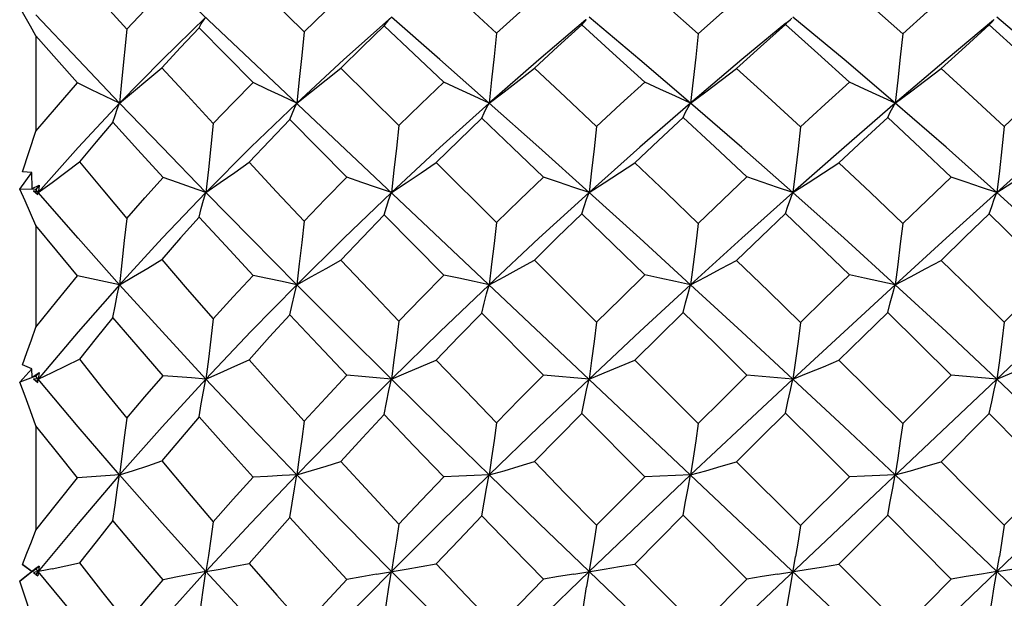
# Model space of a CAD drawing. Units: inches. Extents: x 0.5 to 33.6, y 0.5 to 21.6.
# Drawn here: x 23.1 to 23.4, y 10 to 10.2 of the extents above; entities that cross this region are included whole.
import ezdxf

# ---------------------------------------------------------------- set-up
doc = ezdxf.new("R2010")
doc.units = ezdxf.units.IN
doc.header["$LTSCALE"] = 1.87
doc.header["$MEASUREMENT"] = 0
doc.layers.get('0').update_dxf_attribs({"linetype": 'CONTINUOUS'})
doc.layers.add('DRIVEN_DIMS', color=7, linetype='CONTINUOUS')
doc.layers.add('NOTES', color=7, linetype='CONTINUOUS')
doc.dimstyles.new('DIMSTYLE_1', dxfattribs={"dimtxt": 0.1, "dimasz": 0.1875, "dimexe": 0.125, "dimexo": 0.0625, "dimgap": 0.1, "dimtad": 0, "dimtih": 1, "dimtoh": 1, "dimdec": 1, "dimzin": 4, "dimdsep": 46, "dimtxsty": 'STANDARD', "dimblk": '_FILLED', "dimblk1": '_FILLED', "dimblk2": '_FILLED', "dimcen": 0.09, "dimadec": 3, "dimazin": 1, "dimtp": 0.1, "dimtm": 0.1, "dimtfac": 1, "dimtofl": 0, "dimtmove": 0, "dimatfit": 3, "dimldrblk": '_FILLED', "dimfxl": 1, "dimtolj": 1, "dimtzin": 4, "dimarcsym": 0})
doc.dimstyles.get("Standard").update_dxf_attribs({"dimtxt": 0.1, "dimasz": 0.1875, "dimexe": 0.125, "dimexo": 0.0625, "dimgap": 0.09, "dimtad": 0, "dimtih": 1, "dimtoh": 1, "dimdec": 3, "dimzin": 4, "dimdsep": 46, "dimtxsty": 'STANDARD', "dimblk": '_FILLED', "dimblk1": '_FILLED', "dimblk2": '_FILLED', "dimcen": 0.09, "dimadec": 3, "dimazin": 1, "dimtol": 1, "dimtp": 0.1, "dimtm": 0.1, "dimtfac": 1, "dimtdec": 3, "dimtofl": 0, "dimtmove": 0, "dimatfit": 3, "dimldrblk": '_FILLED', "dimfxl": 1, "dimtolj": 1, "dimtzin": 4, "dimarcsym": 0})

# ---------------------------------------------------------------- blocks, each defined once
blk = doc.blocks.new('_FILLED')
at = {"color": 0, "linetype": 'BYBLOCK'}
blk.add_solid([(0, 0), (-1, 0.1667), (-1, -0.1667)], dxfattribs=at)
blk = doc.blocks.new('*D0')
at = {"layer": 'DRIVEN_DIMS', "color": 7, "linetype": 'CONTINUOUS'}
for p, q in [((18.20513, 10.39863), (22.48608, 10.39863)), ((22.58684, 10.39863), (22.65694, 10.39863)), ((22.74236, 10.39863), (22.99645, 10.39863)), ((23.17826, 10.39863), (27.13794, 10.39863)), ((27.01294, 10.39863), (27.01294, 9.13131)), ((27.01294, 7.56398), (27.01294, 8.68131)), ((18.20513, 7.56398), (22.80506, 7.56398)), ((22.97153, 7.56398), (27.13794, 7.56398))]:
    blk.add_line(p, q, dxfattribs=at)
at = {"layer": 'DRIVEN_DIMS', "color": 7, "linetype": 'CONTINUOUS', "xscale": 0.1875, "yscale": 0.1875, "zscale": 0.1875}
for p, rotation in [((27.01294, 10.39863), 90), ((27.01294, 7.56398), 270)]:
    blk.add_blockref('_FILLED', p, dxfattribs=dict(at, rotation=rotation))
at = {"layer": 'DRIVEN_DIMS', "color": 7, "linetype": 'CONTINUOUS', "insert": (26.91294, 9.03131), "char_height": 0.1, "width": 0.6, "attachment_point": 2, "line_spacing_factor": 0.9}
blk.add_mtext('72.0\\P[2.83]', dxfattribs=at)

msp = doc.modelspace()

# ---------------------------------------------------------------- linework, layer by layer
at = {"color": 7, "linetype": 'CONTINUOUS'}
for p, q in [((23.50265, 9.87111), (23.13541, 10.21776)), ((23.18695, 10.18871), (23.20032, 10.17549)), ((23.46933, 10.18604), (23.16902, 9.90256)), ((23.1454, 10.16872), (23.13512, 10.17964)), ((23.13512, 10.17448), (23.13512, 10.15132)), ((23.1879, 10.16317), (23.17479, 10.17642)), ((23.15546, 10.15817), (23.1454, 10.16872)), ((23.20924, 10.16666), (23.22335, 10.15268)), ((23.21072, 10.14014), (23.19683, 10.15415)), ((23.13186, 10.14148), (23.13512, 10.15132)), ((23.23241, 10.14369), (23.24711, 10.1291)), ((23.13117, 10.13726), (23.13413, 10.14129)), ((23.13413, 10.14129), (23.13186, 10.14148)), ((23.13417, 10.13744), (23.13413, 10.14129)), ((23.13512, 10.13712), (23.13117, 10.13726)), ((23.13417, 10.13744), (23.13588, 10.13823)), ((23.1357, 10.13645), (23.1345, 10.13687)), ((23.1345, 10.13687), (23.13556, 10.13591)), ((23.13588, 10.13823), (23.13512, 10.13712)), ((23.1357, 10.13645), (23.13512, 10.13712)), ((23.1357, 10.13645), (23.13539, 10.13609)), ((23.13556, 10.13591), (23.1357, 10.13645)), ((23.13579, 10.13734), (23.1357, 10.13645)), ((23.1454, 10.12533), (23.1357, 10.13645)), ((23.13588, 10.13823), (23.13579, 10.13734)), ((23.23432, 10.11637), (23.2198, 10.13099)), ((23.13512, 10.1284), (23.13512, 10.10374)), ((23.15546, 10.11403), (23.1454, 10.12533)), ((23.2563, 10.11996), (23.27143, 10.10491)), ((23.15546, 10.11403), (23.14526, 10.11618)), ((23.37054, 10.10492), (23.38204, 10.11638)), ((23.25853, 10.09205), (23.24352, 10.10712)), ((23.28071, 10.09567), (23.29613, 10.08031)), ((23.13117, 10.09034), (23.13413, 10.09354)), ((23.13413, 10.09354), (23.13186, 10.09453)), ((23.13417, 10.09159), (23.13413, 10.09354)), ((23.13512, 10.09179), (23.13117, 10.09034)), ((23.13417, 10.09159), (23.13588, 10.09265)), ((23.1357, 10.09108), (23.1345, 10.09117)), ((23.1345, 10.09117), (23.13556, 10.09027)), ((23.13588, 10.09265), (23.13512, 10.09179)), ((23.1357, 10.09108), (23.13512, 10.09179)), ((23.1357, 10.09108), (23.13526, 10.09054)), ((23.13556, 10.09027), (23.1357, 10.09108)), ((23.13588, 10.09265), (23.1357, 10.09108)), ((23.1454, 10.07948), (23.1357, 10.09108)), ((23.26961, 10.09108), (23.25853, 10.09205)), ((23.31917, 10.09108), (23.308, 10.09206)), ((23.34587, 10.08031), (23.35764, 10.09205)), ((23.36874, 10.09108), (23.35764, 10.09205)), ((23.28315, 10.06735), (23.26781, 10.08273)), ((23.36692, 10.08274), (23.3552, 10.071)), ((23.13512, 10.07975), (23.13512, 10.05436)), ((23.15546, 10.06778), (23.1454, 10.07948)), ((23.30546, 10.071), (23.321, 10.05547)), ((23.321, 10.05547), (23.33289, 10.06735)), ((23.308, 10.04247), (23.29248, 10.058)), ((23.34222, 10.058), (23.33035, 10.04613)), ((23.13186, 10.04604), (23.13417, 10.0443)), ((23.13413, 10.0443), (23.13186, 10.04604)), ((23.13417, 10.0443), (23.13588, 10.0456)), ((23.13588, 10.0456), (23.13512, 10.04502)), ((23.13588, 10.0456), (23.13556, 10.04324)), ((23.33035, 10.04613), (23.34587, 10.0306)), ((23.13512, 10.04502), (23.13117, 10.04202)), ((23.13117, 10.04202), (23.13413, 10.0443)), ((23.13417, 10.0443), (23.13413, 10.0443)), ((23.13903, 10.04498), (23.1345, 10.04405)), ((23.1345, 10.04405), (23.13556, 10.04324)), ((23.1357, 10.0443), (23.13512, 10.04502)), ((23.1357, 10.0443), (23.13512, 10.04358)), ((23.13512, 10.04358), (23.13556, 10.04324)), ((23.29613, 10.03059), (23.308, 10.04247))]:
    msp.add_line(p, q, dxfattribs=at)
for points in [[(23.14569, 10.18884), (23.15139, 10.18251), (23.15719, 10.17611)], [(23.23241, 10.18864), (23.23973, 10.18194), (23.24711, 10.17514)], [(23.28071, 10.1886), (23.28825, 10.18198), (23.29613, 10.17498)], [(23.33035, 10.18859), (23.33808, 10.18187), (23.34587, 10.17498)], [(23.15719, 10.17611), (23.16157, 10.18071), (23.16602, 10.18529)], [(23.20032, 10.17549), (23.20552, 10.18047), (23.21072, 10.18537)], [(23.24711, 10.17514), (23.25278, 10.18028), (23.25853, 10.18541)], [(23.29613, 10.17498), (23.30208, 10.18025), (23.308, 10.18543)], [(23.34587, 10.17498), (23.35184, 10.1803), (23.35764, 10.18542)], [(23.13512, 10.17448), (23.13378, 10.17686), (23.13247, 10.17914), (23.13117, 10.18135)], [(23.17646, 10.17901), (23.16581, 10.1687), (23.15546, 10.15817)], [(23.17479, 10.17642), (23.17532, 10.17738), (23.17588, 10.17825), (23.17646, 10.17901)], [(23.22155, 10.17902), (23.20995, 10.16872), (23.19855, 10.15817)], [(23.2198, 10.1769), (23.2145, 10.17181), (23.20924, 10.16666)], [(23.2198, 10.1769), (23.22036, 10.17769), (23.22095, 10.1784), (23.22155, 10.17902)], [(23.23432, 10.16323), (23.22703, 10.17011), (23.2198, 10.1769)], [(23.2453, 10.15817), (23.23333, 10.16872), (23.22155, 10.17902)], [(23.26884, 10.17837), (23.25739, 10.1687), (23.2453, 10.15817)], [(23.26781, 10.17715), (23.26203, 10.17189), (23.2563, 10.16661)], [(23.26781, 10.17715), (23.26839, 10.17785), (23.26899, 10.17847)], [(23.28315, 10.16326), (23.27538, 10.17033), (23.26781, 10.17715)], [(23.2943, 10.15817), (23.28192, 10.1687), (23.26961, 10.17901)], [(23.31746, 10.17761), (23.30674, 10.16872), (23.2943, 10.15817)], [(23.31735, 10.17723), (23.31131, 10.17186), (23.30546, 10.16658)], [(23.31735, 10.17723), (23.31794, 10.1779), (23.31855, 10.1785), (23.31887, 10.17877)], [(23.33289, 10.16327), (23.32526, 10.17017), (23.31735, 10.17723)], [(23.34405, 10.15817), (23.33161, 10.16872), (23.31917, 10.17901)], [(23.3679, 10.17831), (23.35642, 10.1687), (23.34405, 10.15817)], [(23.36692, 10.17715), (23.36112, 10.17195), (23.3552, 10.16659)], [(23.36692, 10.17715), (23.36751, 10.17785), (23.36812, 10.17847)], [(23.38204, 10.16324), (23.37455, 10.1702), (23.36692, 10.17715)], [(23.39305, 10.15817), (23.38096, 10.1687), (23.36874, 10.17901)], [(23.14526, 10.16306), (23.14013, 10.16882), (23.13512, 10.17448)], [(23.15719, 10.17611), (23.15603, 10.16411), (23.15546, 10.15817)], [(23.17479, 10.17642), (23.17026, 10.17165), (23.16571, 10.16676)], [(23.20032, 10.17549), (23.19974, 10.16969), (23.19915, 10.1639), (23.19855, 10.15817)], [(23.24711, 10.17514), (23.24652, 10.16946), (23.24592, 10.16379), (23.2453, 10.15817)], [(23.29613, 10.17498), (23.29553, 10.16935), (23.29492, 10.16373), (23.2943, 10.15817)], [(23.34587, 10.17498), (23.34528, 10.16935), (23.34467, 10.16374), (23.34405, 10.15817)], [(23.15546, 10.15817), (23.15887, 10.16097), (23.16229, 10.16385), (23.16571, 10.16676)], [(23.16571, 10.16676), (23.17193, 10.15998), (23.17821, 10.15317)], [(23.19855, 10.15817), (23.20211, 10.16094), (23.20568, 10.16378), (23.20924, 10.16666)], [(23.2453, 10.15817), (23.24897, 10.16092), (23.25264, 10.16373), (23.2563, 10.16661)], [(23.2563, 10.16661), (23.26384, 10.15957), (23.27143, 10.15243)], [(23.2943, 10.15817), (23.29802, 10.16091), (23.30175, 10.16372), (23.30546, 10.16658)], [(23.30546, 10.16658), (23.31307, 10.15965), (23.321, 10.15235)], [(23.34405, 10.15817), (23.34777, 10.1609), (23.35149, 10.16372), (23.3552, 10.16659)], [(23.3552, 10.16659), (23.36288, 10.15955), (23.37054, 10.15243)], [(23.13512, 10.15132), (23.14013, 10.1572), (23.14526, 10.16306)], [(23.15546, 10.15817), (23.15206, 10.15978), (23.14866, 10.16141), (23.14526, 10.16306)], [(23.17821, 10.15317), (23.18304, 10.1582), (23.1879, 10.16317)], [(23.19855, 10.15817), (23.195, 10.15981), (23.19144, 10.16148), (23.1879, 10.16317)], [(23.22335, 10.15268), (23.22874, 10.1579), (23.23432, 10.16323)], [(23.2453, 10.15817), (23.24164, 10.15983), (23.23797, 10.16152), (23.23432, 10.16323)], [(23.27143, 10.15243), (23.27728, 10.15787), (23.28315, 10.16326)], [(23.2943, 10.15817), (23.29058, 10.15984), (23.28685, 10.16154), (23.28315, 10.16326)], [(23.321, 10.15235), (23.32704, 10.15791), (23.33289, 10.16327)], [(23.34405, 10.15817), (23.34033, 10.15984), (23.3366, 10.16154), (23.33289, 10.16327)], [(23.37054, 10.15243), (23.37631, 10.15787), (23.38204, 10.16324)], [(23.15546, 10.15817), (23.1454, 10.14739), (23.1357, 10.13645)], [(23.15384, 10.15349), (23.15435, 10.15515), (23.15489, 10.15671), (23.15546, 10.15817)], [(23.17646, 10.13645), (23.16581, 10.14741), (23.15546, 10.15817)], [(23.19855, 10.15817), (23.18738, 10.14741), (23.17646, 10.13645)], [(23.19683, 10.15415), (23.19738, 10.15557), (23.19795, 10.15692), (23.19855, 10.15817)], [(23.2453, 10.15817), (23.23333, 10.1474), (23.22155, 10.13645)], [(23.24352, 10.15452), (23.24409, 10.15581), (23.24469, 10.15703), (23.2453, 10.15817)], [(23.26961, 10.13645), (23.25739, 10.14741), (23.2453, 10.15817)], [(23.2943, 10.15817), (23.28192, 10.14741), (23.26961, 10.13645)], [(23.29248, 10.15469), (23.29307, 10.15592), (23.29367, 10.15708), (23.2943, 10.15817)], [(23.31917, 10.13645), (23.30674, 10.14739), (23.2943, 10.15817)], [(23.34405, 10.15817), (23.33161, 10.14739), (23.31917, 10.13645)], [(23.34222, 10.15469), (23.34282, 10.15592), (23.34343, 10.15708), (23.34405, 10.15817)], [(23.36874, 10.13645), (23.35642, 10.14741), (23.34405, 10.15817)], [(23.39305, 10.15817), (23.38096, 10.14741), (23.36874, 10.13645)], [(23.15384, 10.15349), (23.14978, 10.14876), (23.14569, 10.1439)], [(23.16602, 10.14005), (23.15987, 10.14682), (23.15384, 10.15349)], [(23.17821, 10.15317), (23.17763, 10.14757), (23.17705, 10.14198), (23.17646, 10.13645)], [(23.19683, 10.15415), (23.1919, 10.14901), (23.18695, 10.14377)], [(23.24352, 10.15452), (23.2379, 10.14908), (23.23241, 10.14369)], [(23.25853, 10.14019), (23.25099, 10.1474), (23.24352, 10.15452)], [(23.29248, 10.15469), (23.28648, 10.14909), (23.28071, 10.14365)], [(23.308, 10.1402), (23.30019, 10.14752), (23.29248, 10.15469)], [(23.34222, 10.15469), (23.33636, 10.14925), (23.33035, 10.14364)], [(23.35764, 10.14019), (23.35012, 10.14731), (23.34222, 10.15469)], [(23.22335, 10.15268), (23.22276, 10.14724), (23.22216, 10.14182), (23.22155, 10.13645)], [(23.27143, 10.15243), (23.27084, 10.14707), (23.27023, 10.14173), (23.26961, 10.13645)], [(23.321, 10.15235), (23.32041, 10.14702), (23.3198, 10.14171), (23.31917, 10.13645)], [(23.37054, 10.15243), (23.36996, 10.14707), (23.36936, 10.14173), (23.36874, 10.13645)], [(23.1357, 10.13645), (23.13903, 10.13889), (23.14236, 10.14137), (23.14569, 10.1439)], [(23.14569, 10.1439), (23.15136, 10.13708), (23.15719, 10.13014)], [(23.17646, 10.13645), (23.17995, 10.13884), (23.18345, 10.14128), (23.18695, 10.14377)], [(23.18695, 10.14377), (23.19364, 10.1366), (23.20032, 10.12947)], [(23.22155, 10.13645), (23.22517, 10.13881), (23.2288, 10.14123), (23.23241, 10.14369)], [(23.26961, 10.13645), (23.27331, 10.13879), (23.27702, 10.1412), (23.28071, 10.14365)], [(23.28071, 10.14365), (23.2884, 10.13633), (23.29613, 10.12893)], [(23.31917, 10.13645), (23.3229, 10.13879), (23.32663, 10.14119), (23.33035, 10.14364)], [(23.33035, 10.14364), (23.33804, 10.13639), (23.34587, 10.12893)], [(23.36874, 10.13645), (23.37243, 10.13879), (23.37614, 10.1412), (23.37982, 10.14365)], [(23.15719, 10.13014), (23.16159, 10.13513), (23.16602, 10.14005)], [(23.17646, 10.13645), (23.17298, 10.13764), (23.1695, 10.13884), (23.16602, 10.14005)], [(23.20032, 10.12947), (23.20548, 10.1348), (23.21072, 10.14014)], [(23.22155, 10.13645), (23.21794, 10.13766), (23.21432, 10.1389), (23.21072, 10.14014)], [(23.24711, 10.1291), (23.2528, 10.13465), (23.25853, 10.14019)], [(23.26961, 10.13645), (23.26591, 10.13768), (23.26221, 10.13892), (23.25853, 10.14019)], [(23.29613, 10.12893), (23.3021, 10.13463), (23.308, 10.1402)], [(23.31917, 10.13645), (23.31545, 10.13768), (23.31172, 10.13894), (23.308, 10.1402)], [(23.34587, 10.12893), (23.35177, 10.13459), (23.35764, 10.14019)], [(23.36874, 10.13645), (23.36504, 10.13768), (23.36133, 10.13893), (23.35764, 10.14019)], [(23.13512, 10.1284), (23.13378, 10.13144), (23.13247, 10.13439), (23.13117, 10.13726)], [(23.17646, 10.13645), (23.16581, 10.12531), (23.15546, 10.11403)], [(23.17479, 10.13047), (23.17532, 10.13256), (23.17588, 10.13455), (23.17646, 10.13645)], [(23.19855, 10.11403), (23.18738, 10.12531), (23.17646, 10.13645)], [(23.22155, 10.13645), (23.20995, 10.12533), (23.19855, 10.11403)], [(23.2198, 10.13099), (23.22036, 10.13289), (23.22095, 10.13471), (23.22155, 10.13645)], [(23.26961, 10.13645), (23.25739, 10.12531), (23.2453, 10.11403)], [(23.26781, 10.13126), (23.26839, 10.13306), (23.26899, 10.1348), (23.26961, 10.13645)], [(23.2943, 10.11403), (23.28192, 10.12531), (23.26961, 10.13645)], [(23.31917, 10.13645), (23.30674, 10.12533), (23.2943, 10.11403)], [(23.31735, 10.13135), (23.31794, 10.13312), (23.31855, 10.13482), (23.31917, 10.13645)], [(23.34405, 10.11403), (23.33161, 10.12533), (23.31917, 10.13645)], [(23.36874, 10.13645), (23.35642, 10.12531), (23.34405, 10.11403)], [(23.36692, 10.13127), (23.36751, 10.13306), (23.36812, 10.1348), (23.36874, 10.13645)], [(23.39305, 10.11403), (23.38096, 10.12531), (23.36874, 10.13645)], [(23.31735, 10.13135), (23.31142, 10.12567), (23.30546, 10.11994)], [(23.33289, 10.11641), (23.32516, 10.12387), (23.31735, 10.13135)], [(23.15719, 10.13014), (23.15661, 10.12473), (23.15603, 10.11935), (23.15546, 10.11403)], [(23.17479, 10.13047), (23.17027, 10.12538), (23.16571, 10.12013)], [(23.1879, 10.1163), (23.18129, 10.12343), (23.17479, 10.13047)], [(23.20032, 10.12947), (23.19974, 10.12429), (23.19915, 10.11913), (23.19855, 10.11403)], [(23.2198, 10.13099), (23.21449, 10.12552), (23.20924, 10.12002)], [(23.24711, 10.1291), (23.24652, 10.12404), (23.24592, 10.11901), (23.2453, 10.11403)], [(23.26781, 10.13126), (23.26196, 10.12555), (23.2563, 10.11996)], [(23.28315, 10.1164), (23.27546, 10.12386), (23.26781, 10.13126)], [(23.29613, 10.12893), (23.29553, 10.12393), (23.29492, 10.11895), (23.2943, 10.11403)], [(23.34587, 10.12893), (23.34528, 10.12393), (23.34467, 10.11895), (23.34405, 10.11403)], [(23.36692, 10.13127), (23.36107, 10.12563), (23.3552, 10.11994)], [(23.38204, 10.11638), (23.37462, 10.12373), (23.36692, 10.13127)], [(23.14526, 10.11618), (23.14019, 10.12226), (23.13512, 10.1284)], [(23.15546, 10.11403), (23.15887, 10.11602), (23.16229, 10.11806), (23.16571, 10.12013)], [(23.16571, 10.12013), (23.17192, 10.11292), (23.17821, 10.1057)], [(23.19855, 10.11403), (23.20211, 10.11598), (23.20568, 10.11799), (23.20924, 10.12002)], [(23.20924, 10.12002), (23.21611, 10.11277), (23.22335, 10.10518)], [(23.2453, 10.11403), (23.24897, 10.11596), (23.25264, 10.11794), (23.2563, 10.11996)], [(23.2943, 10.11403), (23.29802, 10.11595), (23.30175, 10.11793), (23.30546, 10.11994)], [(23.30546, 10.11994), (23.31322, 10.11242), (23.321, 10.10483)], [(23.34405, 10.11403), (23.34777, 10.11595), (23.35149, 10.11793), (23.3552, 10.11994)], [(23.3552, 10.11994), (23.36288, 10.11246), (23.37054, 10.10492)], [(23.13512, 10.10374), (23.14017, 10.11001), (23.14526, 10.11618)], [(23.17821, 10.1057), (23.18307, 10.11105), (23.1879, 10.1163)], [(23.19855, 10.11403), (23.195, 10.11478), (23.19144, 10.11554), (23.1879, 10.1163)], [(23.22335, 10.10518), (23.2289, 10.11087), (23.23432, 10.11637)], [(23.2453, 10.11403), (23.24164, 10.1148), (23.23797, 10.11559), (23.23432, 10.11637)], [(23.27143, 10.10491), (23.2773, 10.11069), (23.28315, 10.1164)], [(23.2943, 10.11403), (23.29058, 10.11481), (23.28685, 10.11561), (23.28315, 10.1164)], [(23.321, 10.10483), (23.32695, 10.11064), (23.33289, 10.11641)], [(23.34405, 10.11403), (23.34033, 10.11481), (23.3366, 10.11561), (23.33289, 10.11641)], [(23.15546, 10.11403), (23.1454, 10.1026), (23.1357, 10.09108)], [(23.15384, 10.10604), (23.15435, 10.10879), (23.15489, 10.11147), (23.15546, 10.11403)], [(23.17646, 10.09108), (23.16581, 10.10262), (23.15546, 10.11403)], [(23.19855, 10.11403), (23.18738, 10.10262), (23.17646, 10.09108)], [(23.19683, 10.10673), (23.19738, 10.10924), (23.19795, 10.11168), (23.19855, 10.11403)], [(23.22155, 10.09109), (23.20995, 10.1026), (23.19855, 10.11403)], [(23.2453, 10.11403), (23.23333, 10.1026), (23.22155, 10.09109)], [(23.24352, 10.10712), (23.24409, 10.1095), (23.24469, 10.1118), (23.2453, 10.11403)], [(23.2943, 10.11403), (23.28192, 10.10262), (23.26961, 10.09108)], [(23.29248, 10.1073), (23.29307, 10.10961), (23.29367, 10.11186), (23.2943, 10.11403)], [(23.31917, 10.09108), (23.30674, 10.1026), (23.2943, 10.11403)], [(23.34405, 10.11403), (23.33161, 10.1026), (23.31917, 10.09108)], [(23.34222, 10.1073), (23.34282, 10.10961), (23.34343, 10.11186), (23.34405, 10.11403)], [(23.36874, 10.09108), (23.35642, 10.10262), (23.34405, 10.11403)], [(23.15384, 10.10604), (23.14979, 10.10106), (23.14569, 10.09594)], [(23.16602, 10.0919), (23.15994, 10.09892), (23.15384, 10.10604)], [(23.17821, 10.1057), (23.17763, 10.10078), (23.17705, 10.0959), (23.17646, 10.09108)], [(23.19683, 10.10673), (23.19192, 10.10133), (23.18695, 10.0958)], [(23.21072, 10.092), (23.20372, 10.0994), (23.19683, 10.10673)], [(23.22335, 10.10518), (23.22276, 10.10044), (23.22216, 10.09573), (23.22155, 10.09109)], [(23.24352, 10.10712), (23.23792, 10.1014), (23.23241, 10.09571)], [(23.29248, 10.1073), (23.28655, 10.10146), (23.28071, 10.09567)], [(23.308, 10.09206), (23.30023, 10.09971), (23.29248, 10.1073)], [(23.34222, 10.1073), (23.3363, 10.1015), (23.33035, 10.09566)], [(23.35764, 10.09205), (23.35005, 10.09959), (23.34222, 10.1073)], [(23.13186, 10.09453), (23.13294, 10.09756), (23.13403, 10.10064), (23.13512, 10.10374)], [(23.27143, 10.10491), (23.27084, 10.10026), (23.27023, 10.09564), (23.26961, 10.09108)], [(23.321, 10.10483), (23.32041, 10.10021), (23.3198, 10.09561), (23.31917, 10.09108)], [(23.37054, 10.10492), (23.36996, 10.10026), (23.36936, 10.09564), (23.36874, 10.09108)], [(23.1357, 10.09108), (23.13903, 10.09267), (23.14236, 10.09429), (23.14569, 10.09594)], [(23.14569, 10.09594), (23.1514, 10.08875), (23.15719, 10.08157)], [(23.17646, 10.09108), (23.17995, 10.09262), (23.18345, 10.09419), (23.18695, 10.0958)], [(23.18695, 10.0958), (23.19363, 10.08831), (23.20032, 10.08087)], [(23.22155, 10.09109), (23.22517, 10.09259), (23.2288, 10.09414), (23.23241, 10.09571)], [(23.23241, 10.09571), (23.23957, 10.08829), (23.24711, 10.08048)], [(23.26961, 10.09108), (23.27331, 10.09258), (23.27702, 10.09411), (23.28071, 10.09567)], [(23.31917, 10.09108), (23.3229, 10.09257), (23.32663, 10.0941), (23.33035, 10.09566)], [(23.33035, 10.09566), (23.33811, 10.088), (23.34587, 10.08031)], [(23.36874, 10.09108), (23.37243, 10.09257), (23.37614, 10.09411), (23.37982, 10.09568)], [(23.17646, 10.09108), (23.16581, 10.07946), (23.15546, 10.06778)], [(23.15719, 10.08157), (23.1616, 10.08676), (23.16602, 10.0919)], [(23.17646, 10.09108), (23.17298, 10.09136), (23.1695, 10.09164), (23.16602, 10.0919)], [(23.17479, 10.08191), (23.17532, 10.08505), (23.17588, 10.08811), (23.17646, 10.09108)], [(23.19855, 10.06778), (23.18738, 10.07946), (23.17646, 10.09108)], [(23.22155, 10.09109), (23.20995, 10.07948), (23.19855, 10.06778)], [(23.20032, 10.08087), (23.20561, 10.08656), (23.21072, 10.092)], [(23.22155, 10.09109), (23.21794, 10.09139), (23.21432, 10.0917), (23.21072, 10.092)], [(23.2198, 10.08245), (23.22036, 10.0854), (23.22095, 10.08828), (23.22155, 10.09109)], [(23.2453, 10.06778), (23.23333, 10.07948), (23.22155, 10.09109)], [(23.26961, 10.09108), (23.25739, 10.07946), (23.2453, 10.06778)], [(23.24711, 10.08048), (23.25279, 10.08626), (23.25853, 10.09205)], [(23.26781, 10.08273), (23.26839, 10.08558), (23.26899, 10.08837), (23.26961, 10.09108)], [(23.31917, 10.09108), (23.30674, 10.07948), (23.2943, 10.06778)], [(23.29613, 10.08031), (23.30202, 10.08616), (23.308, 10.09206)], [(23.31735, 10.08282), (23.31794, 10.08564), (23.31855, 10.0884), (23.31917, 10.09108)], [(23.34405, 10.06778), (23.33161, 10.07948), (23.31917, 10.09108)], [(23.36692, 10.08274), (23.36751, 10.08558), (23.36812, 10.08837), (23.36874, 10.09108)], [(23.39305, 10.06778), (23.38096, 10.07946), (23.36874, 10.09108)], [(23.13512, 10.07975), (23.13378, 10.08337), (23.13247, 10.0869), (23.13117, 10.09034)], [(23.15719, 10.08157), (23.15661, 10.07691), (23.15603, 10.07231), (23.15546, 10.06778)], [(23.17479, 10.08191), (23.17024, 10.07659), (23.16571, 10.07119)], [(23.1879, 10.06725), (23.18135, 10.07454), (23.17479, 10.08191)], [(23.2198, 10.08245), (23.21451, 10.07679), (23.20924, 10.07108)], [(23.23432, 10.06732), (23.22703, 10.0749), (23.2198, 10.08245)], [(23.26781, 10.08273), (23.26198, 10.07682), (23.2563, 10.07102)], [(23.31735, 10.08282), (23.3114, 10.07692), (23.30546, 10.071)], [(23.33289, 10.06735), (23.32514, 10.07508), (23.31735, 10.08282)], [(23.38204, 10.06733), (23.37461, 10.07493), (23.36692, 10.08274)], [(23.14526, 10.06712), (23.14011, 10.07349), (23.13512, 10.07975)], [(23.20032, 10.08087), (23.19974, 10.07646), (23.19915, 10.07208), (23.19855, 10.06778)], [(23.24711, 10.08048), (23.24652, 10.0762), (23.24592, 10.07196), (23.2453, 10.06778)], [(23.29613, 10.08031), (23.29553, 10.07609), (23.29492, 10.0719), (23.2943, 10.06778)], [(23.34587, 10.08031), (23.34528, 10.07609), (23.34467, 10.0719), (23.34405, 10.06778)], [(23.15546, 10.06778), (23.15887, 10.06889), (23.16229, 10.07003), (23.16571, 10.07119)], [(23.16571, 10.07119), (23.17194, 10.06374), (23.17821, 10.05636)], [(23.19855, 10.06778), (23.20211, 10.06885), (23.20568, 10.06996), (23.20924, 10.07108)], [(23.20924, 10.07108), (23.21628, 10.06343), (23.22335, 10.05583)], [(23.2453, 10.06778), (23.24897, 10.06883), (23.25264, 10.06992), (23.2563, 10.07102)], [(23.2563, 10.07102), (23.26374, 10.0634), (23.27143, 10.05556)], [(23.2943, 10.06778), (23.29802, 10.06882), (23.30175, 10.0699), (23.30546, 10.071)], [(23.34405, 10.06778), (23.34777, 10.06882), (23.35149, 10.0699), (23.3552, 10.071)], [(23.3552, 10.071), (23.36287, 10.0633), (23.37054, 10.05556)], [(23.13512, 10.05436), (23.14013, 10.06073), (23.14526, 10.06712)], [(23.15546, 10.06778), (23.1454, 10.05603), (23.1357, 10.0443)], [(23.15546, 10.06778), (23.15206, 10.06758), (23.14866, 10.06736), (23.14526, 10.06712)], [(23.15384, 10.05671), (23.15435, 10.06048), (23.15489, 10.06418), (23.15546, 10.06778)], [(23.17646, 10.0443), (23.16581, 10.05606), (23.15546, 10.06778)], [(23.19855, 10.06778), (23.18738, 10.05606), (23.17646, 10.0443)], [(23.17821, 10.05636), (23.18309, 10.06188), (23.1879, 10.06725)], [(23.19855, 10.06778), (23.195, 10.06762), (23.19144, 10.06744), (23.1879, 10.06725)], [(23.19683, 10.05742), (23.19738, 10.06094), (23.19795, 10.0644), (23.19855, 10.06778)], [(23.22155, 10.0443), (23.20995, 10.05604), (23.19855, 10.06778)], [(23.2453, 10.06778), (23.23333, 10.05604), (23.22155, 10.0443)], [(23.22335, 10.05583), (23.22881, 10.06157), (23.23432, 10.06732)], [(23.2453, 10.06778), (23.24164, 10.06764), (23.23797, 10.06748), (23.23432, 10.06732)], [(23.24352, 10.05782), (23.24409, 10.0612), (23.24469, 10.06453), (23.2453, 10.06778)], [(23.26961, 10.0443), (23.25739, 10.05606), (23.2453, 10.06778)], [(23.2943, 10.06778), (23.28192, 10.05606), (23.26961, 10.0443)], [(23.27143, 10.05556), (23.27724, 10.06141), (23.28315, 10.06735)], [(23.2943, 10.06778), (23.29058, 10.06765), (23.28685, 10.0675), (23.28315, 10.06735)], [(23.29248, 10.058), (23.29307, 10.06132), (23.29367, 10.06459), (23.2943, 10.06778)], [(23.34405, 10.06778), (23.34033, 10.06765), (23.3366, 10.06751), (23.33289, 10.06735)], [(23.34222, 10.058), (23.34282, 10.06132), (23.34343, 10.06459), (23.34405, 10.06778)], [(23.36874, 10.0443), (23.35642, 10.05606), (23.34405, 10.06778)], [(23.39305, 10.06778), (23.38096, 10.05606), (23.36874, 10.0443)], [(23.37054, 10.05556), (23.37637, 10.06152), (23.38204, 10.06733)], [(23.19683, 10.05742), (23.19189, 10.05187), (23.18695, 10.04626)], [(23.21072, 10.0424), (23.20377, 10.04988), (23.19683, 10.05742)], [(23.24352, 10.05782), (23.23792, 10.05197), (23.23241, 10.04618)], [(23.25853, 10.04245), (23.25099, 10.05014), (23.24352, 10.05782)], [(23.29248, 10.058), (23.28657, 10.05206), (23.28071, 10.04614)], [(23.35764, 10.04246), (23.34999, 10.05019), (23.34222, 10.058)], [(23.15384, 10.05671), (23.14973, 10.05154), (23.14569, 10.04641)], [(23.16602, 10.04231), (23.15983, 10.04957), (23.15384, 10.05671)], [(23.17821, 10.05636), (23.17763, 10.05228), (23.17705, 10.04825), (23.17646, 10.0443)], [(23.22335, 10.05583), (23.22276, 10.05193), (23.22216, 10.04808), (23.22155, 10.0443)], [(23.27143, 10.05556), (23.27084, 10.05175), (23.27023, 10.04799), (23.26899, 10.04061)], [(23.321, 10.05547), (23.32041, 10.0517), (23.3198, 10.04796)], [(23.37054, 10.05556), (23.36996, 10.05175), (23.36936, 10.04799)], [(23.13186, 10.04604), (23.13294, 10.04878), (23.13403, 10.05156), (23.13512, 10.05436)], [(23.31735, 10.03312), (23.31794, 10.0369), (23.31855, 10.04063), (23.3198, 10.04796)], [(23.36692, 10.03304), (23.36751, 10.03684), (23.36812, 10.04061), (23.36936, 10.04799)], [(23.13903, 10.04498), (23.14236, 10.04569), (23.14569, 10.04641)], [(23.14569, 10.04641), (23.15136, 10.03916), (23.15719, 10.03186)], [(23.17646, 10.0443), (23.17995, 10.04493), (23.18345, 10.04559), (23.18695, 10.04626)], [(23.18695, 10.04626), (23.19368, 10.0386), (23.20032, 10.03116)], [(23.21794, 10.04369), (23.22517, 10.04491), (23.2288, 10.04553), (23.23241, 10.04618)], [(23.23241, 10.04618), (23.23974, 10.03846), (23.24711, 10.03077)], [(23.26591, 10.04371), (23.27331, 10.04489), (23.27702, 10.04551), (23.28071, 10.04614)], [(23.28071, 10.04614), (23.28834, 10.03843), (23.29613, 10.03059)], [(23.31545, 10.04371), (23.3229, 10.04489), (23.32663, 10.0455), (23.33035, 10.04613)], [(23.36874, 10.0443), (23.37243, 10.04489), (23.37614, 10.04551), (23.37982, 10.04614)], [(23.15546, 10.02082), (23.1454, 10.03256), (23.1357, 10.0443)], [(23.17646, 10.0443), (23.16581, 10.03254), (23.15546, 10.02082)], [(23.17646, 10.0443), (23.17298, 10.04366), (23.1695, 10.043), (23.16602, 10.04231)], [(23.17479, 10.03221), (23.17532, 10.03631), (23.17588, 10.04035), (23.17646, 10.0443)], [(23.19855, 10.02082), (23.18738, 10.03254), (23.17646, 10.0443)], [(23.22155, 10.0443), (23.20995, 10.03256), (23.19855, 10.02082)], [(23.21794, 10.04369), (23.21432, 10.04306), (23.21072, 10.0424)], [(23.2198, 10.03275), (23.22036, 10.03666), (23.22095, 10.04052), (23.22155, 10.0443)], [(23.2453, 10.02082), (23.23333, 10.03256), (23.22155, 10.0443)], [(23.26961, 10.0443), (23.25739, 10.03254), (23.2453, 10.02082)], [(23.26591, 10.04371), (23.26221, 10.04309), (23.25853, 10.04245)], [(23.2943, 10.02082), (23.28192, 10.03254), (23.26961, 10.0443)], [(23.31545, 10.04371), (23.31172, 10.0431), (23.308, 10.04247)], [(23.36874, 10.0443), (23.35642, 10.03254), (23.34405, 10.02082)], [(23.36874, 10.0443), (23.36504, 10.04371), (23.36133, 10.04309), (23.35764, 10.04246)], [(23.39305, 10.02082), (23.38096, 10.03254), (23.36874, 10.0443)], [(23.13512, 10.03004), (23.13378, 10.03411), (23.13247, 10.03811), (23.13117, 10.04202)], [(23.15719, 10.03186), (23.16161, 10.03712), (23.16602, 10.04231)], [(23.20032, 10.03116), (23.20551, 10.03679), (23.21072, 10.0424)], [(23.24711, 10.03077), (23.25274, 10.03655), (23.25853, 10.04245)], [(23.26781, 10.03303), (23.26839, 10.03684), (23.26899, 10.04061)], [(23.34587, 10.0306), (23.35181, 10.03657), (23.35764, 10.04246)]]:
    msp.add_lwpolyline(points, dxfattribs=at)

# ---------------------------------------------------------------- dimensions: what is measured, and where the dimension line sits
at = {"layer": 'DRIVEN_DIMS', "color": 7, "linetype": 'CONTINUOUS'}
dim = msp.add_linear_dim(base=(27.01294, 7.56398), p1=(18.14263, 10.39863), p2=(18.14263, 7.56398), angle=270, text='<>\\P[]', dimstyle='DIMSTYLE_1', dxfattribs=at)
dim.commit()
dim.dimension.update_dxf_attribs({"geometry": '*D0', "text_midpoint": (27.01294, 8.90631), "dimtype": 160})

# ---------------------------------------------------------------- leaders
at = {"layer": 'NOTES', "color": 7, "linetype": 'CONTINUOUS'}
for points in [[(23.28912, 8.87797), (22.28816, 10.94634), (22.03816, 10.94634)], [(23.2637, 9.59817), (22.28816, 10.94634), (22.03816, 10.94634)]]:
    msp.add_leader(points, dimstyle='STANDARD', override={"dimtad": 0}, dxfattribs=at)

doc.saveas('drawing.dxf')
